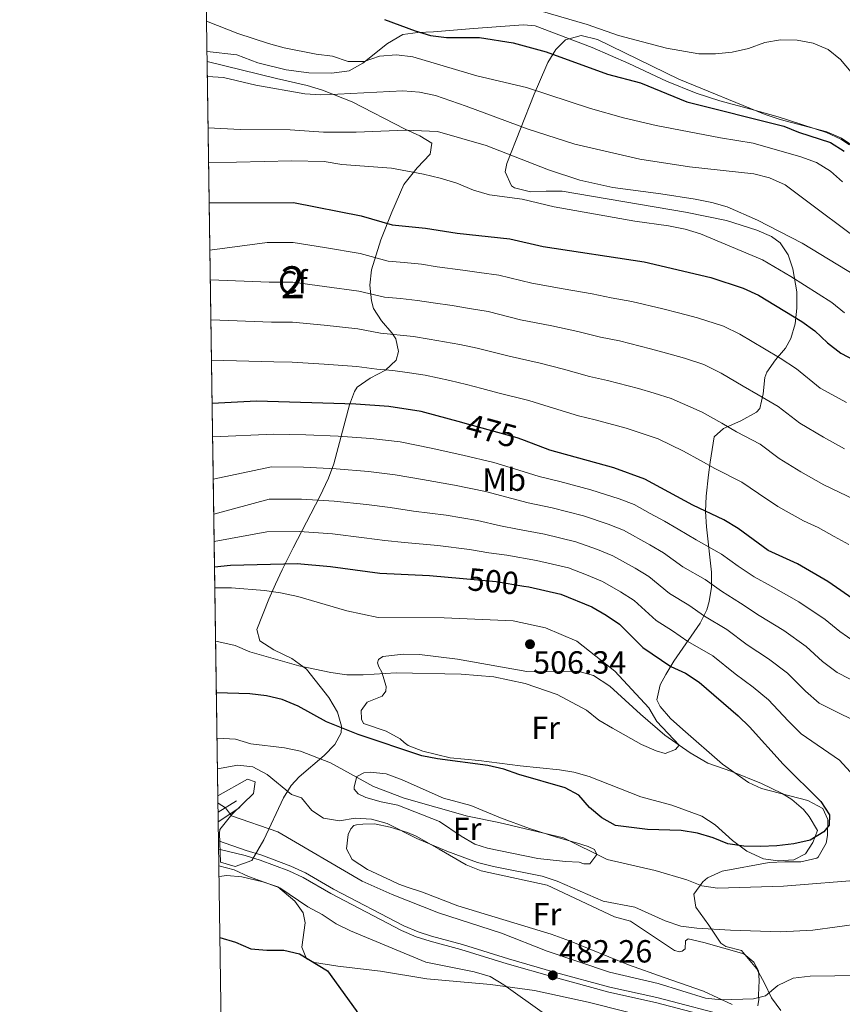
# Model space of a CAD drawing. Units: metres. Extents: x 600660 to 607562, y 4724538 to 4729267.
# Drawn here: x 600660 to 600917, y 4724834 to 4725142 of the extents above; entities that cross this region are included whole.
import ezdxf
from ezdxf.enums import TextEntityAlignment as Align

# ---------------------------------------------------------------- set-up
doc = ezdxf.new("R2010")
doc.units = ezdxf.units.M
doc.header["$MEASUREMENT"] = 0
doc.linetypes.add('DGN Style 3', pattern=[120.52096, 86.0864, -34.43456])
doc.linetypes.add('DGN Style 5', pattern=[60.26048, 25.82592, -34.43456])
for name, color, linetype, lineweight in [('Nivel 21', 7, 'Continuous', 0), ('Nivel 22', 7, 'Continuous', 0), ('Nivel 35', 7, 'Continuous', 0), ('Nivel 36', 7, 'Continuous', 0), ('Nivel 37', 7, 'Continuous', 0), ('Nivel 4', 7, 'Continuous', 0), ('Nivel 41', 7, 'Continuous', 0), ('Nivel 48', 7, 'Continuous', 0), ('Nivel 49', 7, 'Continuous', 0), ('Nivel 5', 7, 'Continuous', 0), ('Nivel 57', 7, 'Continuous', 0), ('Nivel 61', 7, 'Continuous', 0), ('Nivel 7', 7, 'Continuous', 0)]:
    doc.layers.add(name, color=color, linetype=linetype, lineweight=lineweight)
doc.styles.add('Style-Arial', font='txt')
doc.styles.add('Style-Arial Narrow', font='txt')
doc.styles.add('Style-Helvetica-Narrow-Oblique', font='txt')

# ---------------------------------------------------------------- blocks, each defined once
blk = doc.blocks.new('5PATER')
at = {"layer": 'Nivel 7', "linetype": 'Continuous', "lineweight": 0}
h = blk.add_hatch(color=51, dxfattribs=at)
edge = h.paths.add_edge_path()
edge.add_ellipse((-0.001370742917060852, -0.00212559849023819), major_axis=(-1.095731442372465, -1.110710699892244), ratio=0.9994222409660318, start_angle=0, end_angle=360)

msp = doc.modelspace()

# ---------------------------------------------------------------- linework, layer by layer
at = {"layer": 'Nivel 21', "color": 7, "linetype": 'Continuous', "lineweight": 0, "extrusion": (0.003780383354682738, 0.002323360603398766, 0.9999901553001401), "elevation": 13733.5963482639, "flags": 128}
msp.add_lwpolyline([(600715.6538857333, 4724874.814368248), (600721.413957987, 4724878.354377802)], dxfattribs=at)
at = {"layer": 'Nivel 21', "color": 7, "linetype": 'DGN Style 3', "lineweight": 0, "extrusion": (-0.06174790810102583, -0.04134986969993957, 0.9972348690859868), "elevation": -231983.6124850414, "flags": 128}
msp.add_lwpolyline([(-3591668.726235569, 3119544.99804873), (-3591668.72623557, 3119553.071864434)], dxfattribs=at)
at = {"layer": 'Nivel 21', "color": 7, "linetype": 'Continuous', "lineweight": 0}
msp.add_polyline3d([(600721.9200000018, 4724885, 482.79), (600730.6000000015, 4724882.040000001, 482.68), (600735.4800000004, 4724880.550000001, 482.64), (600744.5, 4724877.1, 482.82), (600749.1499999985, 4724875.02, 482.98), (600757.8299999982, 4724869.960000001, 483.04), (600779.870000001, 4724858.49, 481.77), (600784.3399999999, 4724856.57, 481.8), (600788.5199999996, 4724855.199999999, 481.92), (600798.1700000018, 4724852.630000001, 481.92), (600812.6099999994, 4724848.119999999, 482.22), (600827.3500000015, 4724843.9, 482.68), (600844.3399999999, 4724839.24, 482.68), (600859, 4724836.09, 482.68), (600883.6600000001, 4724829.609999999, 482.68)], dxfattribs=at)
at = {"layer": 'Nivel 21', "color": 7, "linetype": 'DGN Style 3', "lineweight": 0}
msp.add_polyline3d([(600721.9499999993, 4724882.380000001, 482.83), (600730.1900000013, 4724880.49, 482.68), (600734.9600000009, 4724879.02, 482.64), (600743.879999999, 4724875.619999999, 482.82), (600748.4100000001, 4724873.59, 482.98), (600757.0500000007, 4724868.550000001, 483.04), (600779.1799999997, 4724857.040000001, 481.77), (600783.7699999996, 4724855.060000001, 481.8), (600788.0599999987, 4724853.66, 481.92), (600797.7300000004, 4724851.09, 481.92), (600812.1400000006, 4724846.58, 482.22), (600826.9200000018, 4724842.35, 482.68), (600843.9600000009, 4724837.68, 482.68), (600858.629999999, 4724834.52, 482.68), (600883.3200000003, 4724828.040000001, 482.68)], dxfattribs=at)
at = {"layer": 'Nivel 22', "color": 30, "linetype": 'DGN Style 5', "lineweight": 30, "flags": 128}
for points, elevation in [([(600817.5799999982, 4725010.220000001), (600816.7800000012, 4725010.52), (600815.3399999999, 4725011.07), (600798.2899999991, 4725015.76), (600798, 4725015.83)], 475), ([(600798.3900000006, 4724967.060000001), (600808.7100000009, 4724966.109999999), (600817.4400000013, 4724964.68)], 500)]:
    msp.add_lwpolyline(points, dxfattribs=dict(at, elevation=elevation))
at = {"layer": 'Nivel 35', "color": 92, "linetype": 'DGN Style 3', "lineweight": 0}
for points in [[(600897.8299999982, 4724832.01, 485.45), (600894.8399999999, 4724835.890000001, 485.91), (600892.6700000018, 4724840.49, 486.12), (600890.1900000013, 4724845.119999999, 486.66), (600885.4800000004, 4724850.74, 488.48), (600880.5799999982, 4724852.01, 489.36), (600879.0599999987, 4724852.98, 489.69), (600875.2600000016, 4724858.630000001, 490.9), (600871.1600000001, 4724864.27, 491.51), (600870.5899999999, 4724868.310000001, 493.99), (600873.3399999999, 4724872.18, 497.22), (600874.8399999999, 4724873.470000001, 497.87), (600879.4200000018, 4724875.51, 498.94), (600894.0899999999, 4724878.26, 502.72), (600899.0199999996, 4724878.470000001, 503.06), (600904.0799999982, 4724878.43, 502.84), (600909.0199999996, 4724879.66, 502.44), (600909.5, 4724879.91, 502.41), (600912, 4724884.26, 501.97), (600912.3399999999, 4724886.65, 501.81), (600912.4600000009, 4724891.710000001, 501.82), (600910.879999999, 4724895.1, 502.11), (600906.2600000016, 4724897.689999999, 503.02), (600891.7199999988, 4724901.390000001, 504.5), (600887.629999999, 4724903.220000001, 504.84), (600879.5700000003, 4724909.01, 505.4), (600867.1700000018, 4724919.800000001, 505.75), (600863.2300000004, 4724923.290000001, 505.66), (600860.0899999999, 4724927.01, 505.52), (600859.0199999996, 4724929.07, 505.44), (600860, 4724933.76, 505.3), (600861.8200000003, 4724937.029999999, 504.84), (600864.2800000012, 4724941.199999999, 503.6), (600872.5899999999, 4724953.109999999, 498.94), (600874.620000001, 4724957.290000001, 497.28), (600875.4100000001, 4724959.83, 496.36), (600876.0899999999, 4724964.4, 494.74), (600876.120000001, 4724969.040000001, 493.08), (600874.5599999987, 4724983.24, 487.98), (600874.25, 4724988.02, 486.3), (600874.4299999997, 4724992.800000001, 484.66), (600875.1900000013, 4724999.52, 484.24), (600875.6900000013, 4725003.4, 481.22), (600876.5899999999, 4725009.33, 471.72), (600876.9699999988, 4725011.380000001, 470.01), (600879.8599999994, 4725014, 469.56), (600885.3099999987, 4725016.369999999, 469.62), (600890.2100000009, 4725019.07, 469.41), (600891.2600000016, 4725020.27, 469.1), (600892.2699999996, 4725024.76, 468.04), (600892.8299999982, 4725029.939999999, 466.86), (600893.3599999994, 4725031.540000001, 466.37), (600896.0700000003, 4725035.41, 464.84), (600899.2399999984, 4725039.119999999, 463.24), (600900.9400000013, 4725042.060000001, 462.13), (600902.2399999984, 4725046.65, 460.84), (600902.8299999982, 4725051.619999999, 459.76), (600902.7600000016, 4725056.699999999, 458.73), (600901.5300000012, 4725063.890000001, 456.98), (600900.0599999987, 4725068.290000001, 454.82), (600897.620000001, 4725072.050000001, 452.17), (600894.879999999, 4725074.01, 450.93), (600890.2300000004, 4725076.01, 450.04), (600880.7399999984, 4725078.960000001, 449.07), (600867.9499999993, 4725081.57, 448.78), (600829.3399999999, 4725088.199999999, 449.41), (600824.3999999985, 4725088.23, 449.28), (600819.4499999993, 4725087.970000001, 448.87), (600814.5100000016, 4725089.26, 447.89), (600813.5399999991, 4725089.869999999, 447.6), (600811.5500000007, 4725094.27, 445.63), (600812.129999999, 4725096.800000001, 444.57), (600820.6000000015, 4725118.550000001, 436.09), (600824.2399999984, 4725127, 431.87), (600824.8599999994, 4725128.369999999, 431.54), (600827.370000001, 4725132.51, 431.39), (600830.4200000018, 4725135.49, 431.54), (600835.2899999991, 4725136.9, 431.68), (600840.4800000004, 4725135.65, 431.81), (600865.8500000015, 4725123.199999999, 431.54), (600892.8900000006, 4725112.119999999, 431.85), (600897.620000001, 4725110.550000001, 431.86), (600912.1700000018, 4725106.74, 431.86), (600916.8000000007, 4725104.800000001, 431.85), (600921.6499999985, 4725101.380000001, 431.79)], [(600721.7100000009, 4724899.1, 488.48), (600730.9400000013, 4724904.33, 490.13), (600733.3900000006, 4724903.49, 490.13), (600732.8900000006, 4724899.84, 489.22), (600726.1099999994, 4724893.290000001, 489.22), (600722.3500000015, 4724888.529999999, 487.83), (600722.1700000018, 4724887.390000001, 487.53), (600722.5599999987, 4724878.310000001, 484.49), (600727.0899999999, 4724877.02, 484.37), (600732.2800000012, 4724878.92, 485.28), (600736.0300000012, 4724885.300000001, 488.04), (600742.2600000016, 4724898.439999999, 493.28), (600744.6400000006, 4724902.300000001, 494.98), (600747.1099999994, 4724905.09, 496.33), (600754.9200000018, 4724911.76, 499.72), (600758.2699999996, 4724915.17, 501.33), (600760.2300000004, 4724918.800000001, 502.85), (600760.4100000001, 4724920.880000001, 503.55), (600759.1600000001, 4724925.220000001, 504.56), (600756.4499999993, 4724929.800000001, 505.28), (600749.4600000009, 4724938.73, 506.52), (600744.870000001, 4724942.02, 507.15), (600739.2300000004, 4724944.73, 507.7), (600734.8000000007, 4724947.529999999, 508.18), (600733.8599999994, 4724951.07, 508.6), (600737.6600000001, 4724960.59, 508.82), (600739.7300000004, 4724965.34, 508.27), (600741.8099999987, 4724969.779999999, 507.09), (600745.2699999996, 4724976.67, 504), (600753.5399999991, 4724992.720000001, 495.08), (600756.3099999987, 4724998.43, 492.5), (600757.9600000009, 4725002.869999999, 490.77), (600762.8999999985, 4725021.359999999, 484.14), (600764.4600000009, 4725025.57, 482.56), (600765.2899999991, 4725026.880000001, 482.05), (600769.3299999982, 4725029.73, 480.94), (600774.129999999, 4725032.189999999, 479.96), (600777.5100000016, 4725035.33, 478.62), (600778.1999999993, 4725038.029999999, 476.66), (600777.3200000003, 4725041.99, 473.47), (600776.1400000006, 4725043.9, 472.58), (600772.879999999, 4725047.619999999, 470.86), (600770.379999999, 4725051.49, 469.23), (600769.7699999996, 4725053.890000001, 468.38), (600769.25, 4725058.800000001, 466.85), (600769.7399999984, 4725063.59, 465.3), (600772.6400000006, 4725073, 461.42), (600776.1099999994, 4725081.640000001, 457.43), (600779.8900000006, 4725090.24, 453.79), (600784.0799999982, 4725095.449999999, 452.73), (600788.1000000015, 4725099.790000001, 452.42), (600788.6099999994, 4725103.210000001, 451.67), (600784.879999999, 4725105.529999999, 449.51), (600780.3000000007, 4725107.52, 447.73), (600763.7199999988, 4725116.08, 445.34), (600754.4699999988, 4725119.810000001, 444.14), (600749.6600000001, 4725121.210000001, 443.66), (600740.0399999991, 4725123.4, 442.4), (600718.370000001, 4725128.710000001, 435.71)]]:
    msp.add_polyline3d(points, dxfattribs=at)
at = {"layer": 'Nivel 36', "color": 92, "linetype": 'Continuous', "lineweight": 0}
for points in [[(600718.3299999982, 4725131.810000001, 431.71), (600727.6000000015, 4725130.859999999, 431.1), (600734.1799999997, 4725128.32, 431.25), (600743.0300000012, 4725126.15, 431.25), (600750.1799999997, 4725125.140000001, 431.4), (600757.3000000007, 4725125.040000001, 430.95), (600762.7300000004, 4725125.800000001, 430.04), (600767.0500000007, 4725128.210000001, 429.18), (600774.7600000016, 4725134.32, 426.56), (600779.5300000012, 4725137.189999999, 425.5), (600784.2100000009, 4725137.77, 423.98), (600789.1099999994, 4725137.970000001, 423.03), (600801.6600000001, 4725139.029999999, 421.36), (600817.3099999987, 4725140.23, 421.41), (600820.9600000009, 4725139.880000001, 421.41), (600838.7699999996, 4725133.119999999, 422.3), (600850.2300000004, 4725128.140000001, 423.08), (600862.0500000007, 4725122.57, 422.62), (600871.3299999982, 4725118.82, 422.79), (600878.7399999984, 4725116.380000001, 423.08), (600888.3900000006, 4725113.85, 423.81), (600896.9699999988, 4725111.41, 424.02), (600912.0399999991, 4725106.57, 423.83), (600916.5500000007, 4725104.470000001, 423.31), (600919.2800000012, 4725102.689999999, 422.92)], [(600778.7199999988, 4724916.92, 502.21), (600774.3200000003, 4724919.290000001, 502.21), (600767.2199999988, 4724921.74, 502.21), (600766.5799999982, 4724923.08, 502.21), (600766.5, 4724925.810000001, 502.52), (600768.3999999985, 4724928.439999999, 502.82), (600773.0399999991, 4724930.24, 503.42), (600774.2100000009, 4724931.790000001, 504.03), (600774.3200000003, 4724933.300000001, 504.79), (600772.9800000004, 4724937.810000001, 505.09), (600772.0199999996, 4724939.449999999, 505.24), (600771.6799999997, 4724940.65, 505.54), (600771.9600000009, 4724941.720000001, 506), (600773.2899999991, 4724942.67, 506), (600779.8000000007, 4724943.390000001, 505.89), (600784.7899999991, 4724943.300000001, 505.7), (600796.6499999985, 4724941.82, 505.09), (600818.3500000015, 4724938.029999999, 505.01), (600821.4499999993, 4724937.83, 504.94), (600828.5700000003, 4724938.029999999, 504.79), (600834.3200000003, 4724938.040000001, 505.54), (600839.1400000006, 4724936.77, 505.28), (600844.2600000016, 4724933.390000001, 505.11), (600853.9400000013, 4724924.66, 505.24), (600861.4499999993, 4724918.07, 504.99), (600869.4400000013, 4724912.529999999, 504.48), (600874.9800000004, 4724909.359999999, 504.03), (600882.4800000004, 4724906.689999999, 503.73), (600891.6900000013, 4724902.93, 502.82), (600898.2399999984, 4724899.800000001, 501.75), (600901.2100000009, 4724897.98, 501.15), (600904.8500000015, 4724894.810000001, 500.1), (600906.6600000001, 4724892.689999999, 499.64), (600909.2100000009, 4724888.210000001, 499.18), (600907.8000000007, 4724884.540000001, 498.88), (600905.4800000004, 4724880.99, 499.18), (600901.8999999985, 4724879.07, 498.73), (600896.9100000001, 4724878.76, 498.86), (600892.3500000015, 4724879.4, 499.49), (600887.129999999, 4724881.83, 499.94), (600882.6400000006, 4724885.18, 501.15), (600877.1999999993, 4724890.029999999, 502.21), (600873.0500000007, 4724892.779999999, 502.72), (600863.6900000013, 4724896.16, 503.58), (600854.0399999991, 4724898.779999999, 503.47), (600837.8399999999, 4724905.119999999, 502.52), (600833.0199999996, 4724906.5, 502.28), (600828.5300000012, 4724907.279999999, 502.06), (600816.2300000004, 4724908.439999999, 501.15), (600803.3000000007, 4724910.189999999, 501.15), (600794.3399999999, 4724911, 501.3), (600785.8000000007, 4724913.029999999, 501.61), (600781.1999999993, 4724914.869999999, 501.46), (600779.9699999988, 4724915.74, 501.3), (600778.7199999988, 4724916.92, 502.21)], [(600772.7699999996, 4724897.199999999, 494.49), (600768.0199999996, 4724898.630000001, 494.73), (600765.5799999982, 4724899.73, 494.79), (600764.3200000003, 4724901.210000001, 494.79), (600764.3000000007, 4724901.960000001, 494.79), (600765.120000001, 4724905.17, 494.94), (600767.3599999994, 4724906.290000001, 495.55), (600769.3200000003, 4724906.5, 495.85), (600774.2899999991, 4724905.99, 495.86), (600779.3299999982, 4724904.15, 495.72), (600792.2800000012, 4724898.369999999, 495.55), (600800.8299999982, 4724896.029999999, 495.4), (600810.0700000003, 4724892.220000001, 495.09), (600819.1999999993, 4724888.890000001, 494.85), (600827.620000001, 4724886.189999999, 494.79), (600833.879999999, 4724884.4, 495.1), (600837.5500000007, 4724883.290000001, 494.79), (600839.5500000007, 4724882.290000001, 494.79), (600840.1900000013, 4724880.790000001, 494.94), (600838.0100000016, 4724877.85, 494.64), (600836.1900000013, 4724877.800000001, 494.34), (600834.6600000001, 4724878.369999999, 494.34), (600830.4100000001, 4724878.550000001, 494.34), (600821.75, 4724879.51, 494.19), (600806.0199999996, 4724882.73, 494.35), (600802.0799999982, 4724883.949999999, 494.49), (600797.7600000016, 4724886.48, 494.49), (600790.9699999988, 4724891.060000001, 494.64), (600777.9499999993, 4724896.140000001, 494.34), (600772.7699999996, 4724897.199999999, 494.49)], [(600775.8900000006, 4724872.6, 486.92), (600768.5199999996, 4724876.029999999, 487.07), (600763.7399999984, 4724879.220000001, 487.37), (600761.9800000004, 4724882.51, 487.52), (600762.4499999993, 4724887.060000001, 488.28), (600763.3099999987, 4724888.75, 488.28), (600764.1900000013, 4724889.84, 488.58), (600765.1000000015, 4724890.02, 488.89), (600767.0599999987, 4724890.220000001, 488.89), (600770.6900000013, 4724890.33, 489.19), (600775.5500000007, 4724889.310000001, 489.78), (600780.9600000009, 4724887.640000001, 489.8), (600783.6799999997, 4724886.460000001, 489.8), (600790.9100000001, 4724882.42, 489.8), (600799.379999999, 4724877.51, 489.04), (600804.0399999991, 4724875.67, 488.91), (600824.6999999993, 4724871.130000001, 488.61), (600845.75, 4724861.26, 487.83), (600850.7899999991, 4724859.890000001, 487.83), (600864.5300000012, 4724850.73, 486.92), (600866.0599999987, 4724850.32, 486.77), (600866.9600000009, 4724850.5, 486.92), (600867.8500000015, 4724851.279999999, 487.07), (600867.9299999997, 4724853.710000001, 487.37), (600868.8200000003, 4724854.34, 487.37), (600873.6799999997, 4724853.27, 487.11), (600886.2199999988, 4724849.689999999, 486.46), (600889.3299999982, 4724847.050000001, 486.01), (600890.7699999996, 4724844.359999999, 485.86), (600891.0100000016, 4724841.34, 485.55), (600890.8299999982, 4724836.790000001, 484.65), (600890.870000001, 4724835.43, 484.04), (600890.620000001, 4724833.449999999, 483.74)], [(600861.9499999993, 4724828.470000001, 480.42), (600837.5599999987, 4724834.540000001, 480.73), (600820.7300000004, 4724838.210000001, 480.41), (600806.9299999997, 4724840.08, 479.66), (600787.0799999982, 4724841.869999999, 478.07), (600772.5700000003, 4724844.25, 476.48), (600759.1999999993, 4724845.84, 475.72), (600751.8900000006, 4724847, 475.12), (600749.4400000013, 4724848.140000001, 475.42), (600747.9699999988, 4724851.73, 476.48), (600748.9699999988, 4724859.34, 477.54), (600748.4200000018, 4724862.5, 478.3), (600745.7399999984, 4724866.210000001, 478.75), (600740.4699999988, 4724870.609999999, 479.96), (600735.7600000016, 4724872.26, 480.02), (600729.1700000018, 4724873.77, 479.66), (600724.4600000009, 4724874.24, 479.66), (600722.0799999982, 4724873.85, 480.63)], [(600882.5799999982, 4724833.83, 484.34), (600873.5700000003, 4724838.07, 485.21), (600861.2899999991, 4724842.310000001, 486.16), (600850.120000001, 4724846.23, 486.31), (600831.6700000018, 4724853.75, 486.31), (600825.9100000001, 4724855.85, 486.31), (600796.7199999988, 4724864.710000001, 486.92), (600785.6900000013, 4724868.939999999, 486.46), (600780.9400000013, 4724870.49, 486.4), (600778.3500000015, 4724871.460000001, 486.46), (600775.8900000006, 4724872.6, 486.92)]]:
    msp.add_polyline3d(points, dxfattribs=at)
at = {"layer": 'Nivel 4', "color": 30, "linetype": 'Continuous', "lineweight": 30, "flags": 128}
for points, elevation in [([(600773.8500000015, 4725141.83), (600783.379999999, 4725138.290000001), (600788.1700000018, 4725136.859999999), (600793.1799999997, 4725136.23), (600803.5599999987, 4725136.199999999), (600814.1099999994, 4725134.540000001), (600824.3599999994, 4725131.73), (600843.620000001, 4725124.779999999), (600853.8399999999, 4725122.02), (600868.4100000001, 4725116.130000001), (600898.75, 4725108.529999999), (600903.3599999994, 4725106.59), (600913.3299999982, 4725103.41), (600917.5599999987, 4725100.74)], 425), ([(600719.0199999996, 4725084.550000001), (600745.3299999982, 4725084.68), (600766.4800000004, 4725080.449999999), (600776.1999999993, 4725077.619999999), (600786.6000000015, 4725076.640000001), (600796.5599999987, 4725075.050000001), (600812.9800000004, 4725073.300000001), (600823.4299999997, 4725070.83), (600855.0199999996, 4725066.07), (600875.870000001, 4725061.199999999), (600886, 4725057.869999999), (600890.7699999996, 4725055.65), (600904.3500000015, 4725047.460000001), (600908.370000001, 4725044.49), (600912.3299999982, 4725040.779999999), (600916.5799999982, 4725037.52), (600930.5100000016, 4725030.220000001)], 450), ([(600798, 4725015.83), (600785.2899999991, 4725019.33), (600775.1799999997, 4725020.859999999), (600764.8599999994, 4725021.609999999), (600733.75, 4725022.529999999), (600719.9299999997, 4725021.77)], 475), ([(600921.629999999, 4724959.76), (600912.5100000016, 4724966.109999999), (600903, 4724971.689999999), (600893.7899999991, 4724975.869999999), (600884.3900000006, 4724982.689999999), (600879.9400000013, 4724985.41), (600870.3099999987, 4724989.949999999), (600855.2800000012, 4724998.16), (600845.5399999991, 4725001.640000001), (600825.5100000016, 4725007.189999999), (600817.5799999982, 4725010.220000001)], 475.0000000000001), ([(600720.6700000018, 4724970.689999999), (600725.6900000013, 4724971.189999999), (600746.5100000016, 4724971.73), (600756.9299999997, 4724970.83), (600772.3500000015, 4724968.68), (600787.9200000018, 4724968.029999999), (600798.3900000006, 4724967.060000001)], 500), ([(600817.4400000013, 4724964.68), (600818.9699999988, 4724964.43), (600829, 4724962.210000001), (600838.620000001, 4724958.16), (600843.1000000015, 4724955.57), (600847.2899999991, 4724952.77), (600854.6400000006, 4724945.529999999), (600863.4299999997, 4724939.529999999), (600867.9699999988, 4724937.439999999), (600872.25, 4724934.6), (600884.3999999985, 4724924.140000001), (600888.0199999996, 4724920.68), (600898.5100000016, 4724908.98), (600910.25, 4724897.300000001), (600912.9899999984, 4724893.109999999), (600912.9499999993, 4724889.949999999), (600911.2100000009, 4724887.85), (600906.9600000009, 4724885.199999999), (600901.8399999999, 4724884.1), (600896.5399999991, 4724883.439999999), (600891.4100000001, 4724883.220000001), (600886.1999999993, 4724883.4), (600881.2399999984, 4724884.060000001), (600876.5799999982, 4724885.98), (600871.6700000018, 4724887.43), (600866.5599999987, 4724888.300000001), (600856.0799999982, 4724888.560000001), (600846.0799999982, 4724889.779999999), (600841.8200000003, 4724892.220000001), (600837.9400000013, 4724895.470000001), (600834.629999999, 4724899.290000001), (600830.3500000015, 4724901.630000001), (600815.8200000003, 4724905.77), (600811.1000000015, 4724907.42), (600806.1700000018, 4724908.560000001), (600790.3900000006, 4724910.689999999), (600785.4800000004, 4724911.640000001), (600765.5700000003, 4724918.27), (600755.6700000018, 4724922.279999999), (600746.7899999991, 4724927.130000001), (600741.7800000012, 4724929.199999999), (600736.9200000018, 4724930.390000001), (600731.6900000013, 4724930.98), (600721.2399999984, 4724931.26)], 500), ([(600722.3599999994, 4724854.75), (600727.2199999988, 4724853.34), (600732.0300000012, 4724851.290000001), (600737.0100000016, 4724850.800000001), (600742.3399999999, 4724850.890000001), (600747.1799999997, 4724849.66), (600755.9699999988, 4724844.390000001), (600764.9600000009, 4724832), (600765.6600000001, 4724830.720000001)], 475)]:
    msp.add_lwpolyline(points, dxfattribs=dict(at, elevation=elevation))
at = {"layer": 'Nivel 49', "color": 7, "linetype": 'Continuous', "lineweight": 0, "extrusion": (-0.9998982400386726, -0.01417417242188925, 0.00161319673941969), "elevation": -667631.3270871094, "flags": 128}
msp.add_lwpolyline([(-4715909.697709659, 1565.502717027739), (-4716138.761900611, 1513.922649911612), (-4716139.331985092, 1512.732648363177)], dxfattribs=at)
at = {"layer": 'Nivel 5', "color": 30, "linetype": 'Continuous', "lineweight": 0, "flags": 128}
for points, elevation in [([(600919.7800000012, 4725125.380000001), (600916.4499999993, 4725129.32), (600912.5599999987, 4725132.460000001), (600907.8999999985, 4725134.49), (600902.9100000001, 4725135.43), (600897.6799999997, 4725135.48), (600892.75, 4725134.66), (600887.620000001, 4725132.84), (600882.5799999982, 4725131.609999999), (600877.3099999987, 4725131.15), (600872.1099999994, 4725131.09), (600862.0399999991, 4725132.859999999), (600846.9800000004, 4725136.890000001), (600837.2300000004, 4725140.26), (600822.5599999987, 4725144.619999999)], 420), ([(600718.1900000013, 4725141.33), (600727.9100000001, 4725137.470000001), (600737.5199999996, 4725134.390000001), (600742.4400000013, 4725133), (600752.4100000001, 4725130.99), (600757.5899999999, 4725130.359999999), (600762.4699999988, 4725128.720000001), (600767.4699999988, 4725128.75), (600772.25, 4725130.390000001), (600777.5399999991, 4725130.85), (600782.7100000009, 4725130.15), (600802.6600000001, 4725124.220000001), (600818.2800000012, 4725120.609999999), (600838.2800000012, 4725114.050000001), (600848.5500000007, 4725111.07), (600858.8299999982, 4725108.689999999), (600878.8900000006, 4725104.83), (600889.1099999994, 4725103.189999999), (600904.0399999991, 4725098.92), (600908.9499999993, 4725097.15), (600913.370000001, 4725094.43), (600917.1000000015, 4725091.1)], 430), ([(600718.4400000013, 4725124.07), (600723.4600000009, 4725123.73), (600733.5700000003, 4725121.359999999), (600748.9200000018, 4725118.58), (600753.9100000001, 4725118.290000001), (600759.2300000004, 4725118.470000001), (600779.5300000012, 4725119.609999999), (600784.7899999991, 4725119.17), (600789.7199999988, 4725118.07), (600799.3500000015, 4725114.810000001), (600818.7199999988, 4725107.529999999), (600833.3399999999, 4725102.92), (600853.6799999997, 4725098.18), (600869.1999999993, 4725095.779999999), (600889.3200000003, 4725093.65), (600894.2800000012, 4725092.390000001), (600899.129999999, 4725090.199999999), (600927.8099999987, 4725068.640000001)], 435), ([(600718.6799999997, 4725107.939999999), (600728.6900000013, 4725107.470000001), (600744.3599999994, 4725107.369999999), (600754.7800000012, 4725106.68), (600764.9699999988, 4725106.59), (600780.3500000015, 4725107.23), (600790.4200000018, 4725106.85), (600805.629999999, 4725102.43), (600825.0799999982, 4725094.83), (600834.9499999993, 4725091.59), (600845.2399999984, 4725089.33), (600860.2699999996, 4725087.4), (600870.9899999984, 4725085.66), (600876.1799999997, 4725084.640000001), (600880.9800000004, 4725083.25), (600890.4699999988, 4725079.15), (600904.4699999988, 4725071.949999999), (600926.7699999996, 4725058.35)], 440), ([(600718.8299999982, 4725097.07), (600744.7899999991, 4725097.699999999), (600754.9299999997, 4725097.49), (600760.4800000004, 4725096.550000001), (600776.0199999996, 4725095.390000001), (600786.0500000007, 4725093.540000001), (600791.2300000004, 4725092.220000001), (600796.4600000009, 4725090.66), (600801.6499999985, 4725088.470000001), (600806.6999999993, 4725087.01), (600816.879999999, 4725085.65), (600826.879999999, 4725083.32), (600852.1000000015, 4725078.83), (600862.6900000013, 4725077.369999999), (600867.879999999, 4725076.33), (600872.629999999, 4725074.790000001), (600892.0700000003, 4725066.699999999), (600900.9100000001, 4725061.529999999), (600913.7699999996, 4725053.34), (600917.6499999985, 4725050.140000001)], 445), ([(600809.5899999999, 4725061.91), (600803.4400000013, 4725062.73), (600798.2800000012, 4725063.48), (600790.2899999991, 4725064.550000001), (600785.3500000015, 4725065.33), (600779.9800000004, 4725065.890000001), (600775, 4725066.34), (600766.1600000001, 4725068.68), (600755.0799999982, 4725070.550000001), (600745.2399999984, 4725072.18), (600737.0799999982, 4725072.17), (600719.2300000004, 4725069.75)], 455), ([(600918.3000000007, 4725022.060000001), (600910.1400000006, 4725026.550000001), (600902.6799999997, 4725032.67), (600897.5399999991, 4725035.960000001), (600892.6499999985, 4725038.859999999), (600884.9200000018, 4725043.470000001), (600879.8599999994, 4725045.93), (600871.75, 4725048.59), (600865.8099999987, 4725050.1), (600860.9100000001, 4725051.369999999), (600851.1999999993, 4725053.720000001), (600844.7399999984, 4725054.810000001), (600838.7300000004, 4725056.07), (600829.7199999988, 4725057.689999999), (600819.879999999, 4725059.41), (600809.5899999999, 4725061.91)], 455), ([(600745.1400000006, 4725059.689999999), (600737.7800000012, 4725059.720000001), (600719.3599999994, 4725060.42)], 460), ([(600917.6799999997, 4725007.640000001), (600911.1600000001, 4725011.25), (600903.6999999993, 4725015.59), (600897, 4725020.859999999), (600890.7300000004, 4725024.449999999), (600885.9699999988, 4725027.23), (600879.0799999982, 4725031.290000001), (600873.7100000009, 4725033.98), (600867.629999999, 4725035.98), (600862, 4725037.529999999), (600857.0700000003, 4725038.93), (600847.370000001, 4725041.369999999), (600841.3299999982, 4725042.52), (600834.2600000016, 4725044.300000001), (600826.120000001, 4725046.029999999), (600816.3299999982, 4725047.99), (600806.1999999993, 4725050.529999999), (600800.3900000006, 4725051.470000001), (600795.0300000012, 4725052.439999999), (600789.0399999991, 4725053.24), (600784.1000000015, 4725054.01), (600778.7800000012, 4725054.630000001), (600773.7899999991, 4725055.060000001), (600765.8299999982, 4725056.91), (600755.0300000012, 4725058.390000001), (600745.1400000006, 4725059.689999999)], 460), ([(600782.8500000015, 4725042.699999999), (600772.5899999999, 4725043.779999999), (600765.5100000016, 4725045.15), (600754.9699999988, 4725046.23), (600745.0500000007, 4725047.189999999), (600738.4800000004, 4725047.26), (600719.5500000007, 4725048)], 465), ([(600920.8099999987, 4724991.73), (600911.2699999996, 4724996.34), (600904.0199999996, 4725000.43), (600897.2600000016, 4725004.619999999), (600891.3099999987, 4725009.040000001), (600883.9299999997, 4725012.949999999), (600879.2899999991, 4725015.6), (600873.2300000004, 4725019.1), (600863.5100000016, 4725023.369999999), (600858.1900000013, 4725024.970000001), (600853.2300000004, 4725026.5), (600843.5500000007, 4725029.01), (600837.9100000001, 4725030.23), (600829.7800000012, 4725032.52), (600822.5300000012, 4725034.380000001), (600812.7899999991, 4725036.560000001), (600802.8200000003, 4725039.140000001), (600797.3399999999, 4725040.210000001), (600787.7899999991, 4725041.93), (600782.8500000015, 4725042.699999999)], 465), ([(600919.0199999996, 4724977.720000001), (600914.5, 4724980.189999999), (600909.4200000018, 4724983.01), (600904.8599999994, 4724985.050000001), (600896.879999999, 4724989.619999999), (600890.8200000003, 4724993.66), (600885.620000001, 4724997.23), (600877.120000001, 4725001.449999999), (600872.6099999994, 4725003.970000001), (600867.379999999, 4725006.92), (600859.3900000006, 4725010.77), (600854.379999999, 4725012.41), (600849.3900000006, 4725014.07), (600839.7300000004, 4725016.66), (600834.5, 4725017.939999999), (600825.3099999987, 4725020.75), (600818.9299999997, 4725022.73), (600809.2399999984, 4725025.140000001), (600804.2600000016, 4725026.470000001), (600799.4299999997, 4725027.76), (600794.2800000012, 4725028.949999999), (600786.5399999991, 4725030.630000001), (600781.6000000015, 4725031.390000001), (600776.379999999, 4725032.119999999), (600771.3900000006, 4725032.5), (600765.1900000013, 4725033.380000001), (600754.9200000018, 4725034.07), (600744.9600000009, 4725034.689999999), (600739.1799999997, 4725034.800000001), (600719.7300000004, 4725035.369999999)], 470), ([(600921.0399999991, 4724947.18), (600916.2399999984, 4724950.449999999), (600911.620000001, 4724954.23), (600903.4400000013, 4724959.74), (600894.7199999988, 4724964.619999999), (600889.4800000004, 4724967.619999999), (600884.4800000004, 4724970.949999999), (600879.2600000016, 4724974.699999999), (600871.2600000016, 4724979.140000001), (600865.7100000009, 4724982.51), (600861.3599999994, 4724984.99), (600856.9499999993, 4724987.42), (600851.9499999993, 4724990.16), (600847.1799999997, 4724991.93), (600838.379999999, 4724994.82), (600828.6600000001, 4724997.4), (600822.1499999985, 4724998.970000001), (600817.2399999984, 4725000.51), (600807.9800000004, 4725003.34), (600798.2800000012, 4725005.640000001), (600788.4499999993, 4725007.85), (600778.75, 4725009.800000001), (600769.5199999996, 4725010.869999999), (600759.2800000012, 4725011.57), (600749.1999999993, 4725011.99), (600739.1600000001, 4725012.17), (600720.0799999982, 4725011.369999999)], 480), ([(600874.1400000006, 4724966.699999999), (600867.1000000015, 4724970.74), (600861.1000000015, 4724975.07), (600856.7899999991, 4724977.630000001), (600848.620000001, 4724982.16), (600843.7899999991, 4724984.01), (600836.0399999991, 4724986.67), (600826.2399999984, 4724989.16), (600818.7899999991, 4724990.76), (600813.6400000006, 4724992.040000001), (600805.4600000009, 4724994.279999999), (600795.6900000013, 4724996.24), (600785.6700000018, 4724998.01), (600777.1499999985, 4724999.52), (600768.8500000015, 4725000.51), (600758.6900000013, 4725001.390000001), (600748.5300000012, 4725001.92), (600738.4499999993, 4725001.99), (600720.2699999996, 4724998.15)], 485), ([(600840.3900000006, 4724976.1), (600833.6900000013, 4724978.52), (600823.8200000003, 4724980.92), (600815.4299999997, 4724982.540000001), (600810.0500000007, 4724983.58), (600802.9299999997, 4724985.23), (600793.1000000015, 4724986.84), (600782.8999999985, 4724988.16), (600775.5500000007, 4724989.24), (600768.1799999997, 4724990.16), (600758.1099999994, 4724991.199999999), (600747.8599999994, 4724991.859999999), (600737.7399999984, 4724991.82), (600720.4299999997, 4724987.210000001)], 490), ([(600919.4699999988, 4724906.560000001), (600916.0899999999, 4724910.25), (600904.1400000006, 4724918.529999999), (600900.0799999982, 4724922.540000001), (600893.9200000018, 4724929.07), (600889.1600000001, 4724933.040000001), (600883.5500000007, 4724937.210000001), (600876.5599999987, 4724942.85), (600868.6900000013, 4724947.380000001), (600863.8900000006, 4724950.710000001), (600858.8000000007, 4724953.93), (600851.8999999985, 4724960.199999999), (600847.6600000001, 4724962.93), (600841.9600000009, 4724966.16), (600837, 4724968.189999999), (600831.3500000015, 4724970.359999999), (600821.3900000006, 4724972.67), (600812.0700000003, 4724974.32), (600806.4499999993, 4724975.109999999), (600800.3999999985, 4724976.17), (600790.5100000016, 4724977.43), (600780.120000001, 4724978.310000001), (600773.9499999993, 4724978.960000001), (600767.5100000016, 4724979.800000001), (600757.5199999996, 4724981.02), (600747.1799999997, 4724981.790000001), (600737.0300000012, 4724981.640000001), (600720.5599999987, 4724978.59)], 495), ([(600925.9600000009, 4724920.02), (600909.7800000012, 4724928.08), (600905.4600000009, 4724931.85), (600899.8200000003, 4724937.460000001), (600893.9200000018, 4724941.939999999), (600887.2800000012, 4724946.35), (600880.870000001, 4724951.109999999), (600873.9600000009, 4724955.24), (600869.0199999996, 4724958.699999999), (600862.9499999993, 4724962.34), (600856.5, 4724967.640000001), (600852.2300000004, 4724970.279999999), (600845.2800000012, 4724974.16), (600840.3900000006, 4724976.1)], 490), ([(600931.2100000009, 4724929.5), (600915.4100000001, 4724937.630000001), (600910.8500000015, 4724941.15), (600905.7199999988, 4724945.84), (600898.6799999997, 4724950.84), (600891, 4724955.48), (600885.1799999997, 4724959.359999999), (600879.2199999988, 4724963.09), (600874.1400000006, 4724966.699999999)], 485), ([(600720.7600000016, 4724964.17), (600725.9699999988, 4724964.16), (600736.3200000003, 4724963.310000001), (600741.2600000016, 4724962.550000001), (600746.7199999988, 4724961.4), (600761.9899999984, 4724956.9), (600771.8500000015, 4724954.869999999), (600792.4600000009, 4724954.77), (600814.0399999991, 4724953.790000001), (600824.1400000006, 4724951.630000001), (600834.0100000016, 4724947.49), (600845.8999999985, 4724938.07), (600856.4600000009, 4724926.65), (600859.0100000016, 4724922.35), (600865.9400000013, 4724914.9), (600864.8399999999, 4724913.6), (600861.5899999999, 4724912.390000001), (600858.75, 4724913.15), (600854.1799999997, 4724915.189999999), (600845.1799999997, 4724920.210000001), (600840.8399999999, 4724922.73), (600836.9600000009, 4724925.890000001), (600827.870000001, 4724930.74), (600817.7699999996, 4724934.189999999), (600808, 4724936.35), (600797.8099999987, 4724937.16), (600777.5100000016, 4724937.6), (600767.1099999994, 4724936.92), (600762.0300000012, 4724936.93), (600757.0799999982, 4724937.66), (600747.0100000016, 4724939.800000001), (600731.6999999993, 4724944.17), (600727.0799999982, 4724946.09), (600721.0100000016, 4724947.5)], 505), ([(600721.4499999993, 4724917.1), (600727.2399999984, 4724916.82), (600732.0300000012, 4724915.41), (600742.5500000007, 4724914.109999999), (600747.5500000007, 4724913.1), (600756.9100000001, 4724909.43), (600770.4200000018, 4724901.98), (600779.9800000004, 4724898.32), (600799.7899999991, 4724892.790000001), (600809.620000001, 4724890.779999999), (600829.7600000016, 4724885.99), (600843.4299999997, 4724879.15), (600858.4699999988, 4724875.800000001), (600868.3399999999, 4724872.85), (600873.0599999987, 4724870.98), (600878.0100000016, 4724870.26), (600898.5899999999, 4724870.9), (600924.5700000003, 4724872.98)], 495), ([(600721.5899999999, 4724907.51), (600727.9400000013, 4724908.74), (600732.629999999, 4724908.16), (600737.0700000003, 4724905.82), (600744.7699999996, 4724899.560000001), (600747.879999999, 4724898.43), (600751.0399999991, 4724894.51), (600754.7899999991, 4724892.140000001), (600759.7199999988, 4724891.32), (600764.6499999985, 4724892.15), (600769.75, 4724891.779999999), (600774.6600000001, 4724890.42), (600783.9699999988, 4724885.779999999), (600793.2899999991, 4724881.83), (600802.8900000006, 4724878.290000001), (600807.8900000006, 4724876.99), (600823.1099999994, 4724873.98), (600827.8599999994, 4724872.42), (600842.2199999988, 4724866.189999999), (600852.1099999994, 4724864.290000001), (600861.5899999999, 4724860.040000001), (600866.5399999991, 4724858.34), (600871.4899999984, 4724857.67), (600882, 4724857.07), (600897.6999999993, 4724856.59), (600907.75, 4724857.060000001), (600923.0199999996, 4724859.189999999)], 490), ([(600721.7399999984, 4724896.76), (600724.0500000007, 4724895.359999999), (600725.9699999988, 4724892.84), (600740.4499999993, 4724887.800000001), (600766.7899999991, 4724872.380000001), (600776.2399999984, 4724868.279999999), (600790.7600000016, 4724862.49), (600810.379999999, 4724856.140000001), (600824.7100000009, 4724850.550000001), (600844.2300000004, 4724843.91), (600859.4600000009, 4724840.42), (600874.1700000018, 4724835.869999999), (600879.1400000006, 4724835.35), (600889.2199999988, 4724835.609999999), (600893.0399999991, 4724836.560000001), (600896.8599999994, 4724839.790000001), (600901.6000000015, 4724842.109999999), (600906.9699999988, 4724842.720000001), (600922.3599999994, 4724842.960000001)], 485), ([(600722.0300000012, 4724877.210000001), (600726.8099999987, 4724876), (600731.3200000003, 4724873.84), (600741.129999999, 4724870.35), (600749.7899999991, 4724864.43), (600754.3299999982, 4724861.99), (600758.6799999997, 4724859.029999999), (600763.1900000013, 4724856.880000001), (600786.6999999993, 4724847.07), (600801.8599999994, 4724844.1), (600806.9200000018, 4724842.65), (600811.1499999985, 4724839.99), (600823.8200000003, 4724830.970000001)], 480)]:
    msp.add_lwpolyline(points, dxfattribs=dict(at, elevation=elevation))
at = {"layer": 'Nivel 57', "color": 92, "linetype": 'DGN Style 3', "lineweight": 0}
msp.add_polyline3d([(600921.6499999985, 4725101.380000001, 431.79), (600916.8000000007, 4725104.800000001, 431.85), (600912.1700000018, 4725106.74, 431.86), (600897.620000001, 4725110.550000001, 431.86), (600892.8900000006, 4725112.119999999, 431.85), (600865.8500000015, 4725123.199999999, 431.54), (600840.4800000004, 4725135.65, 431.81), (600835.2899999991, 4725136.9, 431.68), (600830.4200000018, 4725135.49, 431.54), (600827.370000001, 4725132.51, 431.39), (600824.8599999994, 4725128.369999999, 431.54), (600824.2399999984, 4725127, 431.87), (600820.6000000015, 4725118.550000001, 436.09), (600812.129999999, 4725096.800000001, 444.57), (600811.5500000007, 4725094.27, 445.63), (600813.5399999991, 4725089.869999999, 447.6), (600814.5100000016, 4725089.26, 447.89), (600819.4499999993, 4725087.970000001, 448.87), (600824.3999999985, 4725088.23, 449.28), (600829.3399999999, 4725088.199999999, 449.41), (600867.9499999993, 4725081.57, 448.78), (600880.7399999984, 4725078.960000001, 449.07), (600890.2300000004, 4725076.01, 450.04), (600894.879999999, 4725074.01, 450.93), (600897.620000001, 4725072.050000001, 452.17), (600900.0599999987, 4725068.290000001, 454.82), (600901.5300000012, 4725063.890000001, 456.98), (600902.7600000016, 4725056.699999999, 458.73), (600902.8299999982, 4725051.619999999, 459.76), (600902.2399999984, 4725046.65, 460.84), (600900.9400000013, 4725042.060000001, 462.13), (600899.2399999984, 4725039.119999999, 463.24), (600896.0700000003, 4725035.41, 464.84), (600893.3599999994, 4725031.540000001, 466.37), (600892.8299999982, 4725029.939999999, 466.86), (600892.2699999996, 4725024.76, 468.04), (600891.2600000016, 4725020.27, 469.1), (600890.2100000009, 4725019.07, 469.41), (600885.3099999987, 4725016.369999999, 469.62), (600879.8599999994, 4725014, 469.56), (600876.9699999988, 4725011.380000001, 470.01), (600876.5899999999, 4725009.33, 471.72), (600875.6900000013, 4725003.4, 481.22), (600875.1900000013, 4724999.52, 484.24), (600874.4299999997, 4724992.800000001, 484.66), (600874.25, 4724988.02, 486.3), (600874.5599999987, 4724983.24, 487.98), (600876.120000001, 4724969.040000001, 493.08), (600876.0899999999, 4724964.4, 494.74), (600875.4100000001, 4724959.83, 496.36), (600874.620000001, 4724957.290000001, 497.28), (600872.5899999999, 4724953.109999999, 498.94), (600864.2800000012, 4724941.199999999, 503.6), (600861.8200000003, 4724937.029999999, 504.84), (600860, 4724933.76, 505.3), (600859.0199999996, 4724929.07, 505.44), (600860.0899999999, 4724927.01, 505.52), (600863.2300000004, 4724923.290000001, 505.66), (600867.1700000018, 4724919.800000001, 505.75), (600879.5700000003, 4724909.01, 505.4), (600887.629999999, 4724903.220000001, 504.84), (600891.7199999988, 4724901.390000001, 504.5), (600906.2600000016, 4724897.689999999, 503.02), (600910.879999999, 4724895.1, 502.11), (600912.4600000009, 4724891.710000001, 501.82), (600912.3399999999, 4724886.65, 501.81), (600912, 4724884.26, 501.97), (600909.5, 4724879.91, 502.41), (600909.0199999996, 4724879.66, 502.44), (600904.0799999982, 4724878.43, 502.84), (600899.0199999996, 4724878.470000001, 503.06), (600894.0899999999, 4724878.26, 502.72), (600879.4200000018, 4724875.51, 498.94), (600874.8399999999, 4724873.470000001, 497.87), (600873.3399999999, 4724872.18, 497.22), (600870.5899999999, 4724868.310000001, 493.99), (600871.1600000001, 4724864.27, 491.51), (600875.2600000016, 4724858.630000001, 490.9), (600879.0599999987, 4724852.98, 489.69), (600880.5799999982, 4724852.01, 489.36), (600885.4800000004, 4724850.74, 488.48), (600890.1900000013, 4724845.119999999, 486.66), (600892.6700000018, 4724840.49, 486.12), (600894.8399999999, 4724835.890000001, 485.91), (600897.8299999982, 4724832.01, 485.45)], dxfattribs=at)
msp.add_polyline3d([(600721.7100000009, 4724899.1, 488.48), (600730.9400000013, 4724904.33, 490.13), (600733.3900000006, 4724903.49, 490.13), (600732.8900000006, 4724899.84, 489.22), (600726.1099999994, 4724893.290000001, 489.22), (600722.3500000015, 4724888.529999999, 487.83), (600722.1700000018, 4724887.390000001, 487.53), (600722.5599999987, 4724878.310000001, 484.49), (600727.0899999999, 4724877.02, 484.37), (600732.2800000012, 4724878.92, 485.28), (600736.0300000012, 4724885.300000001, 488.04), (600742.2600000016, 4724898.439999999, 493.28), (600744.6400000006, 4724902.300000001, 494.98), (600747.1099999994, 4724905.09, 496.33), (600754.9200000018, 4724911.76, 499.72), (600758.2699999996, 4724915.17, 501.33), (600760.2300000004, 4724918.800000001, 502.85), (600760.4100000001, 4724920.880000001, 503.55), (600759.1600000001, 4724925.220000001, 504.56), (600756.4499999993, 4724929.800000001, 505.28), (600749.4600000009, 4724938.73, 506.52), (600744.870000001, 4724942.02, 507.15), (600739.2300000004, 4724944.73, 507.7), (600734.8000000007, 4724947.529999999, 508.18), (600733.8599999994, 4724951.07, 508.6), (600737.6600000001, 4724960.59, 508.82), (600739.7300000004, 4724965.34, 508.27), (600741.8099999987, 4724969.779999999, 507.09), (600745.2699999996, 4724976.67, 504), (600753.5399999991, 4724992.720000001, 495.08), (600756.3099999987, 4724998.43, 492.5), (600757.9600000009, 4725002.869999999, 490.77), (600762.8999999985, 4725021.359999999, 484.14), (600764.4600000009, 4725025.57, 482.56), (600765.2899999991, 4725026.880000001, 482.05), (600769.3299999982, 4725029.73, 480.94), (600774.129999999, 4725032.189999999, 479.96), (600777.5100000016, 4725035.33, 478.62), (600778.1999999993, 4725038.029999999, 476.66), (600777.3200000003, 4725041.99, 473.47), (600776.1400000006, 4725043.9, 472.58), (600772.879999999, 4725047.619999999, 470.86), (600770.379999999, 4725051.49, 469.23), (600769.7699999996, 4725053.890000001, 468.38), (600769.25, 4725058.800000001, 466.85), (600769.7399999984, 4725063.59, 465.3), (600772.6400000006, 4725073, 461.42), (600776.1099999994, 4725081.640000001, 457.43), (600779.8900000006, 4725090.24, 453.79), (600784.0799999982, 4725095.449999999, 452.73), (600788.1000000015, 4725099.790000001, 452.42), (600788.6099999994, 4725103.210000001, 451.67), (600784.879999999, 4725105.529999999, 449.51), (600780.3000000007, 4725107.52, 447.73), (600763.7199999988, 4725116.08, 445.34), (600754.4699999988, 4725119.810000001, 444.14), (600749.6600000001, 4725121.210000001, 443.66), (600740.0399999991, 4725123.4, 442.4), (600718.370000001, 4725128.710000001, 435.71), (600718.379999999, 4725128.140000001, 436.9)], close=True, dxfattribs=at)
at = {"layer": 'Nivel 61', "color": 7, "linetype": 'Continuous', "lineweight": 0, "flags": 128}
msp.add_lwpolyline([(600659.7100000009, 4729164.32), (604071.9499999993, 4729214.85), (607484.2100000009, 4729267.08), (607520.1600000001, 4726953.74), (607556.0799999982, 4724640.439999999), (604141.5199999996, 4724588.210000001), (600726.9600000009, 4724537.68), (600693.3399999999, 4726850.970000001)], close=True, dxfattribs=at)

# ---------------------------------------------------------------- block references
at = {"layer": 'Nivel 7', "color": 51, "linetype": 'Continuous', "lineweight": 0}
for p in [(600819.3299999982, 4724946.52, 506.34), (600826.4499999993, 4724842.98, 482.26)]:
    msp.add_blockref('5PATER', p, dxfattribs=at)

# ---------------------------------------------------------------- texts
at = {"layer": 'Nivel 37', "color": 92, "linetype": 'Continuous', "lineweight": 0}
for s, style, p in [('Cf', 'Style-Arial', (600745.1487632245, 4725059.689979998, 460)), ('Mb', 'Style-Arial Narrow', (600811.2548305839, 4724997.96998, 482.29)), ('Fr', 'Style-Arial Narrow', (600824.2224934921, 4724920.399979999, 503.37)), ('Fr', 'Style-Arial Narrow', (600799.6724934913, 4724888.79998, 494.72)), ('Fr', 'Style-Arial Narrow', (600824.6724934913, 4724862.089979999, 487.23))]:
    msp.add_text(s, height=6.99996, dxfattribs=dict(at, style=style)).set_placement(p, align=Align.MIDDLE_CENTER)
at = {"layer": 'Nivel 41', "color": 7, "linetype": 'Continuous', "lineweight": 0, "style": 'Style-Helvetica-Narrow-Oblique'}
for s, height, rotation, p in [('475', 6.99996, 344.6460035418231, (600807.2770984247, 4725013.285184084, 475)), ('500', 6.9999, 354.7163946537962, (600807.8641182147, 4724966.188780783, 500))]:
    msp.add_text(s, height=height, rotation=rotation, dxfattribs=at).set_placement(p, align=Align.MIDDLE_CENTER)
at = {"layer": 'Nivel 41', "color": 7, "linetype": 'Continuous', "lineweight": 0, "style": 'Style-Arial'}
for s, p in [('506.34', (600820.3000000007, 4724937.32, 506.34)), ('482.26', (600828.4299999997, 4724846.98, 482.26))]:
    msp.add_text(s, height=6.99996, dxfattribs=at).set_placement(p)
at = {"layer": 'Nivel 48', "color": 92, "linetype": 'Continuous', "lineweight": 0, "style": 'Style-Arial Narrow'}
msp.add_text('2', height=9.99996, dxfattribs=at).set_placement((600745.1495785266, 4725059.689979998, 460), align=Align.MIDDLE_CENTER)

doc.saveas('drawing.dxf')
